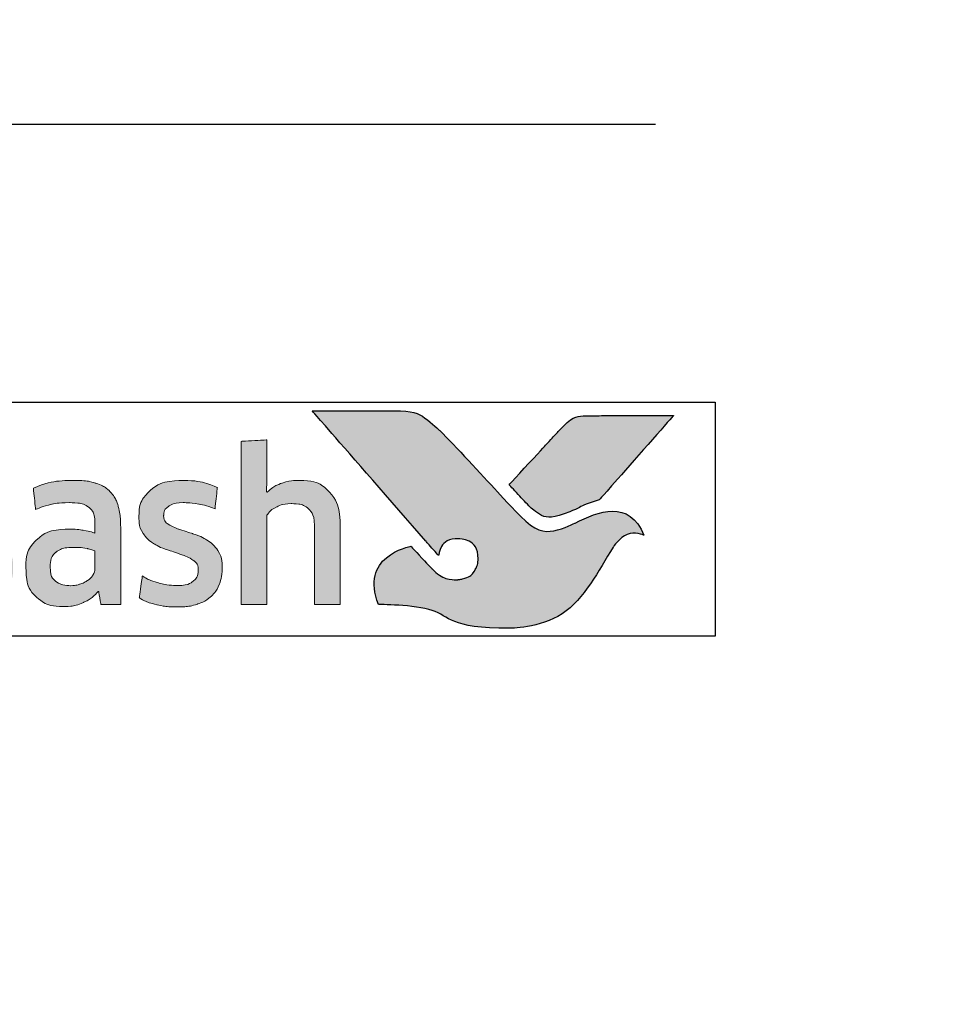
# Model space of a CAD drawing. Extents: x 2170 to 3772, y -4884 to 1420.
# Drawn here: x 2897 to 2912, y 1212 to 1228 of the extents above; entities that cross this region are included whole.
import ezdxf

# ---------------------------------------------------------------- set-up
doc = ezdxf.new("R2010")
doc.units = 0
doc.layers.get('0').update_dxf_attribs({"linetype": 'CONTINUOUS'})
doc.layers.get('DEFPOINTS').update_dxf_attribs({"color": 5, "linetype": 'CONTINUOUS'})
doc.layers.add('Layer 1', color=7, linetype='CONTINUOUS')
doc.layers.add('TCL06 text', color=7, linetype='CONTINUOUS', lineweight=20)
doc.layers.add('TCL07 dim', color=7, linetype='CONTINUOUS', lineweight=20)
doc.styles.add('SIMPLEX', font='isocpeur.ttf', dxfattribs={"height": 2.5})
doc.dimstyles.new('1-001_Annotative', dxfattribs={"dimtxt": 2.5, "dimasz": 1.5, "dimexe": 1.25, "dimexo": 1.75, "dimgap": 1, "dimtad": 1, "dimdec": 0, "dimzin": 0, "dimdsep": 46, "dimtxsty": 'SIMPLEX', "dimblk": 'OBLIQUE', "dimcen": 5, "dimclrd": 256, "dimclre": 8, "dimclrt": 7, "dimadec": 1, "dimazin": 0, "dimtfac": 1, "dimtdec": 0, "dimtix": 1, "dimtofl": 0, "dimtmove": 0, "dimatfit": 3, "dimfxl": 1, "dimtolj": 1, "dimtzin": 0, "dimarcsym": 0})

# ---------------------------------------------------------------- blocks, each defined once
blk = doc.blocks.new('_Oblique')
at = {"color": 0, "linetype": 'ByBlock', "lineweight": -2}
blk.add_line((-0.5, -0.5), (0.5, 0.5), dxfattribs=at)
blk = doc.blocks.new('*D87')
at = {"color": 8, "lineweight": -2, "transparency": 16777216}
for p, q in [((2923.189, 1236.168), (2820.74, 1236.168)), ((2923.047, 475.767), (2820.74, 475.767))]:
    blk.add_line(p, q, dxfattribs=at)
at = {"lineweight": -2, "transparency": 16777216}
blk.add_line((2823.24, 1236.168), (2823.24, 475.767), dxfattribs=at)
at = {"layer": 'DEFPOINTS', "color": 0, "transparency": 16777216}
for p in [(2926.689, 1236.168), (2823.24, 475.767), (2926.547, 475.767)]:
    blk.add_point(p, dxfattribs=at)
at = {"lineweight": -2, "transparency": 16777216, "xscale": 3, "yscale": 3, "zscale": 3}
for p, rotation in [((2823.24, 1236.168), 90), ((2823.24, 475.767), 270)]:
    blk.add_blockref('_Oblique', p, dxfattribs=dict(at, rotation=rotation))
at = {"color": 7, "transparency": 16777216, "insert": (2818.738, 855.968), "char_height": 5, "attachment_point": 5, "rotation": 90, "style": 'SIMPLEX'}
blk.add_mtext('\\A1;OVERALL OPENING', dxfattribs=at)
blk = doc.blocks.new('*D95')
at = {"color": 8, "lineweight": -2, "transparency": 16777216}
for p, q in [((2907.023, 1226.168), (2836.741, 1226.168)), ((2898.273, 490.767), (2836.741, 490.767))]:
    blk.add_line(p, q, dxfattribs=at)
at = {"lineweight": -2, "transparency": 16777216}
blk.add_line((2839.241, 1226.168), (2839.241, 490.767), dxfattribs=at)
at = {"layer": 'DEFPOINTS', "color": 0, "transparency": 16777216}
for p in [(2910.523, 1226.168), (2839.241, 490.767), (2901.773, 490.767)]:
    blk.add_point(p, dxfattribs=at)
at = {"lineweight": -2, "transparency": 16777216, "xscale": 3, "yscale": 3, "zscale": 3}
for p, rotation in [((2839.241, 1226.168), 90), ((2839.241, 490.767), 270)]:
    blk.add_blockref('_Oblique', p, dxfattribs=dict(at, rotation=rotation))
at = {"color": 7, "transparency": 16777216, "insert": (2834.739, 858.468), "char_height": 5, "attachment_point": 5, "rotation": 90, "style": 'SIMPLEX'}
blk.add_mtext('\\A1;FRAME SIZE', dxfattribs=at)
blk = doc.blocks.new('*D127')
at = {"color": 8, "lineweight": -2, "transparency": 16777216}
for p, q in [((2907.023, 1226.168), (2858.574, 1226.168)), ((2907.223, 1161.173), (2858.574, 1161.173))]:
    blk.add_line(p, q, dxfattribs=at)
at = {"lineweight": -2, "transparency": 16777216}
blk.add_line((2861.074, 1161.173), (2861.074, 1226.168), dxfattribs=at)
at = {"layer": 'DEFPOINTS', "color": 0, "transparency": 16777216}
for p in [(2861.074, 1226.168), (2910.523, 1226.168), (2910.723, 1161.173)]:
    blk.add_point(p, dxfattribs=at)
at = {"lineweight": -2, "transparency": 16777216, "xscale": 3, "yscale": 3, "zscale": 3}
for p, rotation in [((2861.074, 1226.168), 90), ((2861.074, 1161.173), 270)]:
    blk.add_blockref('_Oblique', p, dxfattribs=dict(at, rotation=rotation))
at = {"color": 7, "transparency": 16777216, "insert": (2856.574, 1193.671), "char_height": 5, "attachment_point": 5, "rotation": 90, "style": 'SIMPLEX'}
blk.add_mtext('\\A1;65', dxfattribs=at)
blk = doc.blocks.new('A$C4A4F600E')
h = blk.add_hatch(color=154)
h.dxf.hatch_style = 1
edge = h.paths.add_edge_path()
edge.add_spline(control_points=[(2.08, -1.214), (2.08, -1.214), (2.07, -0.802), (2.07, -0.802), (2.07, -0.802), (2.07, -0.802), (0.28, -0.802), (0.28, -0.802), (0.28, -0.802), (0.28, -0.802), (0.271, -1.214), (0.271, -1.214), (0.271, -1.214), (0.271, -1.214), (0.95, -1.214), (0.95, -1.214), (0.95, -1.214), (0.95, -1.214), (0.95, -3.216), (0.95, -3.216), (0.95, -3.216), (0.95, -3.216), (1.401, -3.216), (1.401, -3.216), (1.401, -3.216), (1.401, -3.216), (1.401, -1.214), (1.401, -1.214), (1.401, -1.214), (1.401, -1.214), (2.08, -1.214), (2.08, -1.214)], knot_values=[0, 0, 0, 0, 0.111111, 0.111111, 0.111111, 0.166667, 0.222222, 0.222222, 0.222222, 0.277778, 0.333333, 0.333333, 0.333333, 0.388889, 0.444444, 0.444444, 0.444444, 0.5, 0.555556, 0.555556, 0.555556, 0.611111, 0.666667, 0.666667, 0.666667, 0.722222, 0.777778, 0.777778, 0.777778, 0.888889, 1, 1, 1, 1], degree=3, periodic=0)
edge = h.paths.add_edge_path()
edge.add_spline(control_points=[(3.88, -3.216), (3.88, -3.216), (3.88, -1.961), (3.88, -1.961), (3.88, -1.961), (3.88, -1.731), (3.823, -1.554), (3.711, -1.43), (3.711, -1.43), (3.598, -1.305), (3.438, -1.243), (3.231, -1.243), (3.231, -1.243), (3.138, -1.243), (3.049, -1.257), (2.961, -1.286), (2.961, -1.286), (2.873, -1.315), (2.793, -1.363), (2.72, -1.431), (2.72, -1.431), (2.72, -1.431), (2.711, -1.425), (2.711, -1.425), (2.711, -1.425), (2.711, -1.425), (2.717, -1.168), (2.717, -1.168), (2.717, -1.168), (2.717, -1.168), (2.717, -0.673), (2.717, -0.673), (2.717, -0.673), (2.717, -0.673), (2.309, -0.696), (2.309, -0.696), (2.309, -0.696), (2.309, -0.696), (2.309, -3.216), (2.309, -3.216), (2.309, -3.216), (2.309, -3.216), (2.717, -3.216), (2.717, -3.216), (2.717, -3.216), (2.717, -3.216), (2.717, -1.794), (2.717, -1.794), (2.717, -1.794), (2.752, -1.742), (2.803, -1.699), (2.872, -1.665), (2.872, -1.665), (2.941, -1.63), (3.018, -1.613), (3.104, -1.613), (3.104, -1.613), (3.23, -1.613), (3.323, -1.642), (3.382, -1.7), (3.382, -1.7), (3.441, -1.758), (3.471, -1.844), (3.471, -1.958), (3.471, -1.958), (3.471, -1.958), (3.471, -3.216), (3.471, -3.216), (3.471, -3.216), (3.471, -3.216), (3.88, -3.216), (3.88, -3.216)], knot_values=[0, 0, 0, 0, 0.052632, 0.052632, 0.052632, 0.078947, 0.105263, 0.105263, 0.105263, 0.131579, 0.157895, 0.157895, 0.157895, 0.184211, 0.210526, 0.210526, 0.210526, 0.236842, 0.263158, 0.263158, 0.263158, 0.289474, 0.315789, 0.315789, 0.315789, 0.342105, 0.368421, 0.368421, 0.368421, 0.394737, 0.421053, 0.421053, 0.421053, 0.447368, 0.473684, 0.473684, 0.473684, 0.5, 0.526316, 0.526316, 0.526316, 0.552632, 0.578947, 0.578947, 0.578947, 0.605263, 0.631579, 0.631579, 0.631579, 0.657895, 0.684211, 0.684211, 0.684211, 0.710526, 0.736842, 0.736842, 0.736842, 0.763158, 0.789474, 0.789474, 0.789474, 0.815789, 0.842105, 0.842105, 0.842105, 0.868421, 0.894737, 0.894737, 0.894737, 0.947368, 1, 1, 1, 1], degree=3, periodic=0)
edge = h.paths.add_edge_path(flags=16)
edge.add_spline(control_points=[(11.864, -2.249), (11.864, -2.604), (11.582, -2.891), (11.235, -2.891), (11.235, -2.891), (10.887, -2.891), (10.605, -2.604), (10.605, -2.249), (10.605, -2.249), (10.605, -1.895), (10.887, -1.607), (11.235, -1.607), (11.235, -1.607), (11.582, -1.607), (11.864, -1.895), (11.864, -2.249)], knot_values=[0, 0, 0, 0, 0.2, 0.2, 0.2, 0.3, 0.4, 0.4, 0.4, 0.5, 0.6, 0.6, 0.6, 0.8, 1, 1, 1, 1], degree=3, periodic=0)
edge = h.paths.add_edge_path()
edge.add_spline(control_points=[(12.237, -2.249), (12.237, -1.696), (11.788, -1.247), (11.235, -1.247), (11.235, -1.247), (10.681, -1.247), (10.233, -1.696), (10.233, -2.249), (10.233, -2.249), (10.233, -2.803), (10.681, -3.251), (11.235, -3.251), (11.235, -3.251), (11.788, -3.251), (12.237, -2.803), (12.237, -2.249)], knot_values=[0, 0, 0, 0, 0.2, 0.2, 0.2, 0.3, 0.4, 0.4, 0.4, 0.5, 0.6, 0.6, 0.6, 0.8, 1, 1, 1, 1], degree=3, periodic=0)
edge = h.paths.add_edge_path()
edge.add_spline(control_points=[(18.877, -3.216), (18.877, -3.216), (18.877, -1.961), (18.877, -1.961), (18.877, -1.961), (18.877, -1.731), (18.82, -1.554), (18.708, -1.43), (18.708, -1.43), (18.596, -1.305), (18.435, -1.243), (18.228, -1.243), (18.228, -1.243), (18.136, -1.243), (18.046, -1.257), (17.958, -1.286), (17.958, -1.286), (17.87, -1.315), (17.79, -1.363), (17.717, -1.431), (17.717, -1.431), (17.717, -1.431), (17.708, -1.425), (17.708, -1.425), (17.708, -1.425), (17.708, -1.425), (17.715, -1.168), (17.715, -1.168), (17.715, -1.168), (17.715, -1.168), (17.715, -0.6), (17.715, -0.6), (17.715, -0.6), (17.715, -0.6), (17.306, -0.623), (17.306, -0.623), (17.306, -0.623), (17.306, -0.623), (17.306, -3.216), (17.306, -3.216), (17.306, -3.216), (17.306, -3.216), (17.715, -3.216), (17.715, -3.216), (17.715, -3.216), (17.715, -3.216), (17.715, -1.794), (17.715, -1.794), (17.715, -1.794), (17.749, -1.742), (17.8, -1.699), (17.869, -1.665), (17.869, -1.665), (17.938, -1.63), (18.015, -1.613), (18.101, -1.613), (18.101, -1.613), (18.227, -1.613), (18.32, -1.642), (18.379, -1.7), (18.379, -1.7), (18.438, -1.758), (18.468, -1.844), (18.468, -1.958), (18.468, -1.958), (18.468, -1.958), (18.468, -3.216), (18.468, -3.216), (18.468, -3.216), (18.468, -3.216), (18.877, -3.216), (18.877, -3.216)], knot_values=[0, 0, 0, 0, 0.052632, 0.052632, 0.052632, 0.078947, 0.105263, 0.105263, 0.105263, 0.131579, 0.157895, 0.157895, 0.157895, 0.184211, 0.210526, 0.210526, 0.210526, 0.236842, 0.263158, 0.263158, 0.263158, 0.289474, 0.315789, 0.315789, 0.315789, 0.342105, 0.368421, 0.368421, 0.368421, 0.394737, 0.421053, 0.421053, 0.421053, 0.447368, 0.473684, 0.473684, 0.473684, 0.5, 0.526316, 0.526316, 0.526316, 0.552632, 0.578947, 0.578947, 0.578947, 0.605263, 0.631579, 0.631579, 0.631579, 0.657895, 0.684211, 0.684211, 0.684211, 0.710526, 0.736842, 0.736842, 0.736842, 0.763158, 0.789474, 0.789474, 0.789474, 0.815789, 0.842105, 0.842105, 0.842105, 0.868421, 0.894737, 0.894737, 0.894737, 0.947368, 1, 1, 1, 1], degree=3, periodic=0)
edge = h.paths.add_edge_path()
edge.add_spline(control_points=[(16.934, -2.357), (16.888, -2.288), (16.83, -2.233), (16.762, -2.191), (16.762, -2.191), (16.693, -2.149), (16.618, -2.116), (16.538, -2.091), (16.538, -2.091), (16.457, -2.066), (16.383, -2.042), (16.314, -2.019), (16.314, -2.019), (16.245, -1.995), (16.188, -1.968), (16.142, -1.937), (16.142, -1.937), (16.096, -1.905), (16.073, -1.861), (16.073, -1.803), (16.073, -1.803), (16.073, -1.739), (16.1, -1.688), (16.155, -1.652), (16.155, -1.652), (16.21, -1.615), (16.285, -1.597), (16.382, -1.597), (16.382, -1.597), (16.457, -1.597), (16.54, -1.605), (16.631, -1.621), (16.631, -1.621), (16.722, -1.637), (16.809, -1.662), (16.89, -1.697), (16.89, -1.697), (16.89, -1.697), (16.926, -1.355), (16.926, -1.355), (16.926, -1.355), (16.761, -1.283), (16.581, -1.246), (16.388, -1.246), (16.388, -1.246), (16.152, -1.246), (15.975, -1.299), (15.857, -1.405), (15.857, -1.405), (15.739, -1.512), (15.68, -1.65), (15.68, -1.819), (15.68, -1.819), (15.68, -1.931), (15.703, -2.021), (15.749, -2.089), (15.749, -2.089), (15.795, -2.158), (15.854, -2.213), (15.925, -2.255), (15.925, -2.255), (15.995, -2.297), (16.071, -2.33), (16.152, -2.355), (16.152, -2.355), (16.232, -2.38), (16.308, -2.405), (16.379, -2.431), (16.379, -2.431), (16.449, -2.456), (16.508, -2.487), (16.554, -2.521), (16.554, -2.521), (16.6, -2.555), (16.623, -2.603), (16.623, -2.666), (16.623, -2.666), (16.623, -2.737), (16.597, -2.796), (16.544, -2.843), (16.544, -2.843), (16.492, -2.89), (16.406, -2.914), (16.288, -2.914), (16.288, -2.914), (16.2, -2.914), (16.105, -2.901), (16.002, -2.875), (16.002, -2.875), (15.899, -2.849), (15.81, -2.812), (15.735, -2.762), (15.735, -2.762), (15.735, -2.762), (15.686, -3.11), (15.686, -3.11), (15.686, -3.11), (15.768, -3.159), (15.86, -3.196), (15.962, -3.219), (15.962, -3.219), (16.064, -3.243), (16.173, -3.255), (16.288, -3.255), (16.288, -3.255), (16.413, -3.255), (16.52, -3.24), (16.61, -3.21), (16.61, -3.21), (16.7, -3.18), (16.775, -3.137), (16.832, -3.083), (16.832, -3.083), (16.89, -3.028), (16.933, -2.962), (16.961, -2.885), (16.961, -2.885), (16.989, -2.807), (17.003, -2.722), (17.003, -2.627), (17.003, -2.627), (17.003, -2.515), (16.98, -2.425), (16.934, -2.357)], knot_values=[0, 0, 0, 0, 0.03125, 0.03125, 0.03125, 0.046875, 0.0625, 0.0625, 0.0625, 0.078125, 0.09375, 0.09375, 0.09375, 0.109375, 0.125, 0.125, 0.125, 0.140625, 0.15625, 0.15625, 0.15625, 0.171875, 0.1875, 0.1875, 0.1875, 0.203125, 0.21875, 0.21875, 0.21875, 0.234375, 0.25, 0.25, 0.25, 0.265625, 0.28125, 0.28125, 0.28125, 0.296875, 0.3125, 0.3125, 0.3125, 0.328125, 0.34375, 0.34375, 0.34375, 0.359375, 0.375, 0.375, 0.375, 0.390625, 0.40625, 0.40625, 0.40625, 0.421875, 0.4375, 0.4375, 0.4375, 0.453125, 0.46875, 0.46875, 0.46875, 0.484375, 0.5, 0.5, 0.5, 0.515625, 0.53125, 0.53125, 0.53125, 0.546875, 0.5625, 0.5625, 0.5625, 0.578125, 0.59375, 0.59375, 0.59375, 0.609375, 0.625, 0.625, 0.625, 0.640625, 0.65625, 0.65625, 0.65625, 0.671875, 0.6875, 0.6875, 0.6875, 0.703125, 0.71875, 0.71875, 0.71875, 0.734375, 0.75, 0.75, 0.75, 0.765625, 0.78125, 0.78125, 0.78125, 0.796875, 0.8125, 0.8125, 0.8125, 0.828125, 0.84375, 0.84375, 0.84375, 0.859375, 0.875, 0.875, 0.875, 0.890625, 0.90625, 0.90625, 0.90625, 0.921875, 0.9375, 0.9375, 0.9375, 0.96875, 1, 1, 1, 1], degree=3, periodic=0)
edge = h.paths.add_edge_path(flags=16)
edge.add_spline(control_points=[(14.981, -2.646), (14.981, -2.683), (14.971, -2.717), (14.949, -2.749), (14.949, -2.749), (14.928, -2.782), (14.899, -2.81), (14.864, -2.835), (14.864, -2.835), (14.828, -2.859), (14.788, -2.879), (14.742, -2.894), (14.742, -2.894), (14.695, -2.909), (14.647, -2.917), (14.595, -2.917), (14.595, -2.917), (14.499, -2.917), (14.42, -2.894), (14.36, -2.849), (14.36, -2.849), (14.3, -2.804), (14.27, -2.725), (14.27, -2.611), (14.27, -2.611), (14.27, -2.512), (14.301, -2.437), (14.362, -2.386), (14.362, -2.386), (14.423, -2.334), (14.52, -2.308), (14.653, -2.308), (14.653, -2.308), (14.735, -2.308), (14.804, -2.315), (14.861, -2.328), (14.861, -2.328), (14.918, -2.341), (14.958, -2.352), (14.981, -2.363), (14.981, -2.363), (14.981, -2.363), (14.981, -2.646), (14.981, -2.646)], knot_values=[0, 0, 0, 0, 0.083333, 0.083333, 0.083333, 0.125, 0.166667, 0.166667, 0.166667, 0.208333, 0.25, 0.25, 0.25, 0.291667, 0.333333, 0.333333, 0.333333, 0.375, 0.416667, 0.416667, 0.416667, 0.458333, 0.5, 0.5, 0.5, 0.541667, 0.583333, 0.583333, 0.583333, 0.625, 0.666667, 0.666667, 0.666667, 0.708333, 0.75, 0.75, 0.75, 0.791667, 0.833333, 0.833333, 0.833333, 0.916667, 1, 1, 1, 1], degree=3, periodic=0)
edge = h.paths.add_edge_path()
edge.add_spline(control_points=[(15.076, -3.216), (15.076, -3.216), (15.39, -3.216), (15.39, -3.216), (15.39, -3.216), (15.39, -3.216), (15.39, -1.996), (15.39, -1.996), (15.39, -1.996), (15.39, -1.865), (15.377, -1.753), (15.352, -1.658), (15.352, -1.658), (15.326, -1.564), (15.283, -1.486), (15.224, -1.425), (15.224, -1.425), (15.165, -1.363), (15.088, -1.318), (14.995, -1.288), (14.995, -1.288), (14.901, -1.258), (14.787, -1.243), (14.651, -1.243), (14.651, -1.243), (14.408, -1.243), (14.192, -1.285), (14.003, -1.368), (14.003, -1.368), (14.003, -1.368), (14.038, -1.706), (14.038, -1.706), (14.038, -1.706), (14.128, -1.668), (14.214, -1.64), (14.296, -1.623), (14.296, -1.623), (14.377, -1.606), (14.471, -1.597), (14.576, -1.597), (14.576, -1.597), (14.722, -1.597), (14.826, -1.623), (14.888, -1.674), (14.888, -1.674), (14.95, -1.726), (14.981, -1.813), (14.981, -1.935), (14.981, -1.935), (14.981, -1.935), (14.981, -2.08), (14.981, -2.08), (14.981, -2.08), (14.926, -2.063), (14.863, -2.048), (14.795, -2.036), (14.795, -2.036), (14.726, -2.025), (14.654, -2.019), (14.579, -2.019), (14.579, -2.019), (14.352, -2.019), (14.179, -2.073), (14.061, -2.181), (14.061, -2.181), (13.943, -2.29), (13.884, -2.435), (13.884, -2.617), (13.884, -2.617), (13.884, -2.834), (13.938, -2.994), (14.048, -3.095), (14.048, -3.095), (14.157, -3.197), (14.302, -3.248), (14.483, -3.248), (14.483, -3.248), (14.599, -3.248), (14.704, -3.227), (14.798, -3.184), (14.798, -3.184), (14.893, -3.141), (14.97, -3.082), (15.03, -3.007), (15.03, -3.007), (15.03, -3.007), (15.04, -3.01), (15.04, -3.01), (15.04, -3.01), (15.04, -3.01), (15.076, -3.216), (15.076, -3.216)], knot_values=[0, 0, 0, 0, 0.041667, 0.041667, 0.041667, 0.0625, 0.083333, 0.083333, 0.083333, 0.104167, 0.125, 0.125, 0.125, 0.145833, 0.166667, 0.166667, 0.166667, 0.1875, 0.208333, 0.208333, 0.208333, 0.229167, 0.25, 0.25, 0.25, 0.270833, 0.291667, 0.291667, 0.291667, 0.3125, 0.333333, 0.333333, 0.333333, 0.354167, 0.375, 0.375, 0.375, 0.395833, 0.416667, 0.416667, 0.416667, 0.4375, 0.458333, 0.458333, 0.458333, 0.479167, 0.5, 0.5, 0.5, 0.520833, 0.541667, 0.541667, 0.541667, 0.5625, 0.583333, 0.583333, 0.583333, 0.604167, 0.625, 0.625, 0.625, 0.645833, 0.666667, 0.666667, 0.666667, 0.6875, 0.708333, 0.708333, 0.708333, 0.729167, 0.75, 0.75, 0.75, 0.770833, 0.791667, 0.791667, 0.791667, 0.8125, 0.833333, 0.833333, 0.833333, 0.854167, 0.875, 0.875, 0.875, 0.895833, 0.916667, 0.916667, 0.916667, 0.958333, 1, 1, 1, 1], degree=3, periodic=0)
edge = h.paths.add_edge_path()
edge.add_spline(control_points=[(13.612, -2.357), (13.565, -2.288), (13.508, -2.233), (13.439, -2.191), (13.439, -2.191), (13.371, -2.149), (13.296, -2.116), (13.216, -2.091), (13.216, -2.091), (13.135, -2.066), (13.061, -2.042), (12.992, -2.019), (12.992, -2.019), (12.923, -1.995), (12.866, -1.968), (12.82, -1.937), (12.82, -1.937), (12.774, -1.905), (12.75, -1.861), (12.75, -1.803), (12.75, -1.803), (12.75, -1.739), (12.778, -1.688), (12.833, -1.652), (12.833, -1.652), (12.887, -1.615), (12.963, -1.597), (13.06, -1.597), (13.06, -1.597), (13.135, -1.597), (13.218, -1.605), (13.309, -1.621), (13.309, -1.621), (13.4, -1.637), (13.487, -1.662), (13.568, -1.697), (13.568, -1.697), (13.568, -1.697), (13.604, -1.355), (13.604, -1.355), (13.604, -1.355), (13.438, -1.283), (13.259, -1.246), (13.066, -1.246), (13.066, -1.246), (12.83, -1.246), (12.653, -1.299), (12.535, -1.405), (12.535, -1.405), (12.417, -1.512), (12.358, -1.65), (12.358, -1.819), (12.358, -1.819), (12.358, -1.931), (12.381, -2.021), (12.427, -2.089), (12.427, -2.089), (12.473, -2.158), (12.532, -2.213), (12.602, -2.255), (12.602, -2.255), (12.673, -2.297), (12.749, -2.33), (12.829, -2.355), (12.829, -2.355), (12.91, -2.38), (12.985, -2.405), (13.056, -2.431), (13.056, -2.431), (13.127, -2.456), (13.186, -2.487), (13.232, -2.521), (13.232, -2.521), (13.278, -2.555), (13.301, -2.603), (13.301, -2.666), (13.301, -2.666), (13.301, -2.737), (13.275, -2.796), (13.222, -2.843), (13.222, -2.843), (13.169, -2.89), (13.084, -2.914), (12.966, -2.914), (12.966, -2.914), (12.878, -2.914), (12.783, -2.901), (12.68, -2.875), (12.68, -2.875), (12.577, -2.849), (12.488, -2.812), (12.412, -2.762), (12.412, -2.762), (12.412, -2.762), (12.364, -3.11), (12.364, -3.11), (12.364, -3.11), (12.446, -3.159), (12.537, -3.196), (12.639, -3.219), (12.639, -3.219), (12.741, -3.243), (12.85, -3.255), (12.966, -3.255), (12.966, -3.255), (13.091, -3.255), (13.198, -3.24), (13.288, -3.21), (13.288, -3.21), (13.378, -3.18), (13.452, -3.137), (13.51, -3.083), (13.51, -3.083), (13.568, -3.028), (13.611, -2.962), (13.639, -2.885), (13.639, -2.885), (13.667, -2.807), (13.681, -2.722), (13.681, -2.627), (13.681, -2.627), (13.681, -2.515), (13.658, -2.425), (13.612, -2.357)], knot_values=[0, 0, 0, 0, 0.03125, 0.03125, 0.03125, 0.046875, 0.0625, 0.0625, 0.0625, 0.078125, 0.09375, 0.09375, 0.09375, 0.109375, 0.125, 0.125, 0.125, 0.140625, 0.15625, 0.15625, 0.15625, 0.171875, 0.1875, 0.1875, 0.1875, 0.203125, 0.21875, 0.21875, 0.21875, 0.234375, 0.25, 0.25, 0.25, 0.265625, 0.28125, 0.28125, 0.28125, 0.296875, 0.3125, 0.3125, 0.3125, 0.328125, 0.34375, 0.34375, 0.34375, 0.359375, 0.375, 0.375, 0.375, 0.390625, 0.40625, 0.40625, 0.40625, 0.421875, 0.4375, 0.4375, 0.4375, 0.453125, 0.46875, 0.46875, 0.46875, 0.484375, 0.5, 0.5, 0.5, 0.515625, 0.53125, 0.53125, 0.53125, 0.546875, 0.5625, 0.5625, 0.5625, 0.578125, 0.59375, 0.59375, 0.59375, 0.609375, 0.625, 0.625, 0.625, 0.640625, 0.65625, 0.65625, 0.65625, 0.671875, 0.6875, 0.6875, 0.6875, 0.703125, 0.71875, 0.71875, 0.71875, 0.734375, 0.75, 0.75, 0.75, 0.765625, 0.78125, 0.78125, 0.78125, 0.796875, 0.8125, 0.8125, 0.8125, 0.828125, 0.84375, 0.84375, 0.84375, 0.859375, 0.875, 0.875, 0.875, 0.890625, 0.90625, 0.90625, 0.90625, 0.921875, 0.9375, 0.9375, 0.9375, 0.96875, 1, 1, 1, 1], degree=3, periodic=0)
edge = h.paths.add_edge_path()
edge.add_spline(control_points=[(10.025, -3.216), (10.025, -3.216), (10.025, -1.951), (10.025, -1.951), (10.025, -1.951), (10.025, -1.833), (10.009, -1.73), (9.978, -1.642), (9.978, -1.642), (9.947, -1.554), (9.903, -1.48), (9.846, -1.421), (9.846, -1.421), (9.789, -1.362), (9.722, -1.318), (9.644, -1.289), (9.644, -1.289), (9.565, -1.261), (9.479, -1.246), (9.384, -1.246), (9.384, -1.246), (9.268, -1.246), (9.164, -1.268), (9.07, -1.311), (9.07, -1.311), (8.977, -1.355), (8.899, -1.425), (8.837, -1.52), (8.837, -1.52), (8.738, -1.338), (8.566, -1.246), (8.319, -1.246), (8.319, -1.246), (8.224, -1.246), (8.134, -1.265), (8.048, -1.302), (8.048, -1.302), (7.963, -1.339), (7.886, -1.392), (7.82, -1.46), (7.82, -1.46), (7.82, -1.46), (7.749, -1.269), (7.749, -1.269), (7.749, -1.269), (7.749, -1.269), (7.456, -1.288), (7.456, -1.288), (7.456, -1.288), (7.456, -1.288), (7.456, -3.216), (7.456, -3.216), (7.456, -3.216), (7.456, -3.216), (7.865, -3.216), (7.865, -3.216), (7.865, -3.216), (7.865, -3.216), (7.865, -1.79), (7.865, -1.79), (7.865, -1.79), (7.899, -1.737), (7.948, -1.694), (8.011, -1.661), (8.011, -1.661), (8.075, -1.629), (8.141, -1.613), (8.209, -1.613), (8.209, -1.613), (8.306, -1.613), (8.385, -1.637), (8.446, -1.686), (8.446, -1.686), (8.507, -1.734), (8.538, -1.816), (8.538, -1.932), (8.538, -1.932), (8.538, -1.932), (8.538, -3.216), (8.538, -3.216), (8.538, -3.216), (8.538, -3.216), (8.947, -3.216), (8.947, -3.216), (8.947, -3.216), (8.947, -3.216), (8.947, -1.932), (8.947, -1.932), (8.947, -1.932), (8.947, -1.825), (8.978, -1.745), (9.04, -1.694), (9.04, -1.694), (9.102, -1.642), (9.18, -1.616), (9.275, -1.616), (9.275, -1.616), (9.382, -1.616), (9.466, -1.644), (9.526, -1.698), (9.526, -1.698), (9.586, -1.753), (9.616, -1.839), (9.616, -1.955), (9.616, -1.955), (9.616, -1.955), (9.616, -3.216), (9.616, -3.216), (9.616, -3.216), (9.616, -3.216), (10.025, -3.216), (10.025, -3.216)], knot_values=[0, 0, 0, 0, 0.034483, 0.034483, 0.034483, 0.051724, 0.068966, 0.068966, 0.068966, 0.086207, 0.103448, 0.103448, 0.103448, 0.12069, 0.137931, 0.137931, 0.137931, 0.155172, 0.172414, 0.172414, 0.172414, 0.189655, 0.206897, 0.206897, 0.206897, 0.224138, 0.241379, 0.241379, 0.241379, 0.258621, 0.275862, 0.275862, 0.275862, 0.293103, 0.310345, 0.310345, 0.310345, 0.327586, 0.344828, 0.344828, 0.344828, 0.362069, 0.37931, 0.37931, 0.37931, 0.396552, 0.413793, 0.413793, 0.413793, 0.431034, 0.448276, 0.448276, 0.448276, 0.465517, 0.482759, 0.482759, 0.482759, 0.5, 0.517241, 0.517241, 0.517241, 0.534483, 0.551724, 0.551724, 0.551724, 0.568966, 0.586207, 0.586207, 0.586207, 0.603448, 0.62069, 0.62069, 0.62069, 0.637931, 0.655172, 0.655172, 0.655172, 0.672414, 0.689655, 0.689655, 0.689655, 0.706897, 0.724138, 0.724138, 0.724138, 0.741379, 0.758621, 0.758621, 0.758621, 0.775862, 0.793103, 0.793103, 0.793103, 0.810345, 0.827586, 0.827586, 0.827586, 0.844828, 0.862069, 0.862069, 0.862069, 0.87931, 0.896552, 0.896552, 0.896552, 0.913793, 0.931034, 0.931034, 0.931034, 0.965517, 1, 1, 1, 1], degree=3, periodic=0)
edge = h.paths.add_edge_path()
edge.add_spline(control_points=[(6.474, -3.216), (6.474, -3.216), (6.474, -2.241), (6.474, -2.241), (6.474, -2.241), (6.474, -2.151), (6.487, -2.069), (6.513, -1.996), (6.513, -1.996), (6.539, -1.923), (6.573, -1.862), (6.617, -1.813), (6.617, -1.813), (6.661, -1.763), (6.713, -1.725), (6.774, -1.698), (6.774, -1.698), (6.834, -1.671), (6.899, -1.658), (6.97, -1.658), (6.97, -1.658), (7.006, -1.658), (7.042, -1.661), (7.076, -1.666), (7.076, -1.666), (7.11, -1.671), (7.143, -1.68), (7.173, -1.69), (7.173, -1.69), (7.173, -1.69), (7.199, -1.275), (7.199, -1.275), (7.199, -1.275), (7.143, -1.258), (7.075, -1.249), (6.996, -1.249), (6.996, -1.249), (6.875, -1.249), (6.768, -1.282), (6.672, -1.347), (6.672, -1.347), (6.577, -1.413), (6.499, -1.509), (6.439, -1.636), (6.439, -1.636), (6.439, -1.636), (6.429, -1.636), (6.429, -1.636), (6.429, -1.636), (6.429, -1.636), (6.394, -1.272), (6.394, -1.272), (6.394, -1.272), (6.394, -1.272), (6.065, -1.291), (6.065, -1.291), (6.065, -1.291), (6.065, -1.291), (6.065, -3.216), (6.065, -3.216), (6.065, -3.216), (6.065, -3.216), (6.474, -3.216), (6.474, -3.216)], knot_values=[0, 0, 0, 0, 0.058824, 0.058824, 0.058824, 0.088235, 0.117647, 0.117647, 0.117647, 0.147059, 0.176471, 0.176471, 0.176471, 0.205882, 0.235294, 0.235294, 0.235294, 0.264706, 0.294118, 0.294118, 0.294118, 0.323529, 0.352941, 0.352941, 0.352941, 0.382353, 0.411765, 0.411765, 0.411765, 0.441176, 0.470588, 0.470588, 0.470588, 0.5, 0.529412, 0.529412, 0.529412, 0.558824, 0.588235, 0.588235, 0.588235, 0.617647, 0.647059, 0.647059, 0.647059, 0.676471, 0.705882, 0.705882, 0.705882, 0.735294, 0.764706, 0.764706, 0.764706, 0.794118, 0.823529, 0.823529, 0.823529, 0.852941, 0.882353, 0.882353, 0.882353, 0.941176, 1, 1, 1, 1], degree=3, periodic=0)
edge = h.paths.add_edge_path()
edge.add_spline(control_points=[(5.433, -3.216), (5.537, -3.193), (5.63, -3.16), (5.711, -3.12), (5.711, -3.12), (5.711, -3.12), (5.663, -2.782), (5.663, -2.782), (5.663, -2.782), (5.581, -2.818), (5.498, -2.845), (5.414, -2.862), (5.414, -2.862), (5.329, -2.879), (5.238, -2.888), (5.141, -2.888), (5.141, -2.888), (5.049, -2.888), (4.969, -2.878), (4.9, -2.859), (4.9, -2.859), (4.831, -2.84), (4.774, -2.808), (4.729, -2.765), (4.729, -2.765), (4.684, -2.723), (4.649, -2.666), (4.625, -2.596), (4.625, -2.596), (4.6, -2.527), (4.586, -2.441), (4.581, -2.341), (4.581, -2.341), (4.581, -2.341), (5.76, -2.341), (5.76, -2.341), (5.76, -2.341), (5.764, -2.311), (5.767, -2.278), (5.768, -2.242), (5.768, -2.242), (5.769, -2.207), (5.769, -2.174), (5.769, -2.144), (5.769, -2.144), (5.769, -1.99), (5.751, -1.856), (5.714, -1.743), (5.714, -1.743), (5.678, -1.631), (5.625, -1.537), (5.557, -1.463), (5.557, -1.463), (5.488, -1.389), (5.405, -1.335), (5.309, -1.299), (5.309, -1.299), (5.212, -1.264), (5.105, -1.246), (4.987, -1.246), (4.987, -1.246), (4.706, -1.246), (4.497, -1.33), (4.361, -1.497), (4.361, -1.497), (4.224, -1.665), (4.156, -1.903), (4.156, -2.212), (4.156, -2.212), (4.156, -2.559), (4.231, -2.82), (4.38, -2.992), (4.38, -2.992), (4.529, -3.165), (4.767, -3.252), (5.093, -3.252), (5.093, -3.252), (5.216, -3.252), (5.329, -3.24), (5.433, -3.216)], knot_values=[0, 0, 0, 0, 0.047619, 0.047619, 0.047619, 0.071429, 0.095238, 0.095238, 0.095238, 0.119048, 0.142857, 0.142857, 0.142857, 0.166667, 0.190476, 0.190476, 0.190476, 0.214286, 0.238095, 0.238095, 0.238095, 0.261905, 0.285714, 0.285714, 0.285714, 0.309524, 0.333333, 0.333333, 0.333333, 0.357143, 0.380952, 0.380952, 0.380952, 0.404762, 0.428571, 0.428571, 0.428571, 0.452381, 0.47619, 0.47619, 0.47619, 0.5, 0.52381, 0.52381, 0.52381, 0.547619, 0.571429, 0.571429, 0.571429, 0.595238, 0.619048, 0.619048, 0.619048, 0.642857, 0.666667, 0.666667, 0.666667, 0.690476, 0.714286, 0.714286, 0.714286, 0.738095, 0.761905, 0.761905, 0.761905, 0.785714, 0.809524, 0.809524, 0.809524, 0.833333, 0.857143, 0.857143, 0.857143, 0.880952, 0.904762, 0.904762, 0.904762, 0.952381, 1, 1, 1, 1], degree=3, periodic=0)
edge = h.paths.add_edge_path(flags=16)
edge.add_spline(control_points=[(4.572, -2.064), (4.582, -1.898), (4.619, -1.779), (4.683, -1.705), (4.683, -1.705), (4.746, -1.631), (4.849, -1.594), (4.99, -1.594), (4.99, -1.594), (5.112, -1.594), (5.209, -1.629), (5.28, -1.7), (5.28, -1.7), (5.351, -1.771), (5.388, -1.892), (5.393, -2.064), (5.393, -2.064), (5.393, -2.064), (4.572, -2.064), (4.572, -2.064)], knot_values=[0, 0, 0, 0, 0.166667, 0.166667, 0.166667, 0.25, 0.333333, 0.333333, 0.333333, 0.416667, 0.5, 0.5, 0.5, 0.583333, 0.666667, 0.666667, 0.666667, 0.833333, 1, 1, 1, 1], degree=3, periodic=0)
at = {"color": 154}
for points, knots in [([(18.877, -3.216), (18.877, -3.216), (18.877, -1.961), (18.877, -1.961), (18.877, -1.961), (18.877, -1.731), (18.82, -1.554), (18.708, -1.43), (18.708, -1.43), (18.596, -1.305), (18.435, -1.243), (18.228, -1.243), (18.228, -1.243), (18.136, -1.243), (18.046, -1.257), (17.958, -1.286), (17.958, -1.286), (17.87, -1.315), (17.79, -1.363), (17.717, -1.431), (17.717, -1.431), (17.717, -1.431), (17.708, -1.425), (17.708, -1.425), (17.708, -1.425), (17.708, -1.425), (17.715, -1.168), (17.715, -1.168), (17.715, -1.168), (17.715, -1.168), (17.715, -0.6), (17.715, -0.6), (17.715, -0.6), (17.715, -0.6), (17.306, -0.623), (17.306, -0.623), (17.306, -0.623), (17.306, -0.623), (17.306, -3.216), (17.306, -3.216), (17.306, -3.216), (17.306, -3.216), (17.715, -3.216), (17.715, -3.216), (17.715, -3.216), (17.715, -3.216), (17.715, -1.794), (17.715, -1.794), (17.715, -1.794), (17.749, -1.742), (17.8, -1.699), (17.869, -1.665), (17.869, -1.665), (17.938, -1.63), (18.015, -1.613), (18.101, -1.613), (18.101, -1.613), (18.227, -1.613), (18.32, -1.642), (18.379, -1.7), (18.379, -1.7), (18.438, -1.758), (18.468, -1.844), (18.468, -1.958), (18.468, -1.958), (18.468, -1.958), (18.468, -3.216), (18.468, -3.216), (18.468, -3.216), (18.468, -3.216), (18.877, -3.216), (18.877, -3.216)], [0, 0, 0, 0, 0.052632, 0.052632, 0.052632, 0.078947, 0.105263, 0.105263, 0.105263, 0.131579, 0.157895, 0.157895, 0.157895, 0.184211, 0.210526, 0.210526, 0.210526, 0.236842, 0.263158, 0.263158, 0.263158, 0.289474, 0.315789, 0.315789, 0.315789, 0.342105, 0.368421, 0.368421, 0.368421, 0.394737, 0.421053, 0.421053, 0.421053, 0.447368, 0.473684, 0.473684, 0.473684, 0.5, 0.526316, 0.526316, 0.526316, 0.552632, 0.578947, 0.578947, 0.578947, 0.605263, 0.631579, 0.631579, 0.631579, 0.657895, 0.684211, 0.684211, 0.684211, 0.710526, 0.736842, 0.736842, 0.736842, 0.763158, 0.789474, 0.789474, 0.789474, 0.815789, 0.842105, 0.842105, 0.842105, 0.868421, 0.894737, 0.894737, 0.894737, 0.947368, 1, 1, 1, 1]), ([(15.076, -3.216), (15.076, -3.216), (15.39, -3.216), (15.39, -3.216), (15.39, -3.216), (15.39, -3.216), (15.39, -1.996), (15.39, -1.996), (15.39, -1.996), (15.39, -1.865), (15.377, -1.753), (15.352, -1.658), (15.352, -1.658), (15.326, -1.564), (15.283, -1.486), (15.224, -1.425), (15.224, -1.425), (15.165, -1.363), (15.088, -1.318), (14.995, -1.288), (14.995, -1.288), (14.901, -1.258), (14.787, -1.243), (14.651, -1.243), (14.651, -1.243), (14.408, -1.243), (14.192, -1.285), (14.003, -1.368), (14.003, -1.368), (14.003, -1.368), (14.038, -1.706), (14.038, -1.706), (14.038, -1.706), (14.128, -1.668), (14.214, -1.64), (14.296, -1.623), (14.296, -1.623), (14.377, -1.606), (14.471, -1.597), (14.576, -1.597), (14.576, -1.597), (14.722, -1.597), (14.826, -1.623), (14.888, -1.674), (14.888, -1.674), (14.95, -1.726), (14.981, -1.813), (14.981, -1.935), (14.981, -1.935), (14.981, -1.935), (14.981, -2.08), (14.981, -2.08), (14.981, -2.08), (14.926, -2.063), (14.863, -2.048), (14.795, -2.036), (14.795, -2.036), (14.726, -2.025), (14.654, -2.019), (14.579, -2.019), (14.579, -2.019), (14.352, -2.019), (14.179, -2.073), (14.061, -2.181), (14.061, -2.181), (13.943, -2.29), (13.884, -2.435), (13.884, -2.617), (13.884, -2.617), (13.884, -2.834), (13.938, -2.994), (14.048, -3.095), (14.048, -3.095), (14.157, -3.197), (14.302, -3.248), (14.483, -3.248), (14.483, -3.248), (14.599, -3.248), (14.704, -3.227), (14.798, -3.184), (14.798, -3.184), (14.893, -3.141), (14.97, -3.082), (15.03, -3.007), (15.03, -3.007), (15.03, -3.007), (15.04, -3.01), (15.04, -3.01), (15.04, -3.01), (15.04, -3.01), (15.076, -3.216), (15.076, -3.216)], [0, 0, 0, 0, 0.041667, 0.041667, 0.041667, 0.0625, 0.083333, 0.083333, 0.083333, 0.104167, 0.125, 0.125, 0.125, 0.145833, 0.166667, 0.166667, 0.166667, 0.1875, 0.208333, 0.208333, 0.208333, 0.229167, 0.25, 0.25, 0.25, 0.270833, 0.291667, 0.291667, 0.291667, 0.3125, 0.333333, 0.333333, 0.333333, 0.354167, 0.375, 0.375, 0.375, 0.395833, 0.416667, 0.416667, 0.416667, 0.4375, 0.458333, 0.458333, 0.458333, 0.479167, 0.5, 0.5, 0.5, 0.520833, 0.541667, 0.541667, 0.541667, 0.5625, 0.583333, 0.583333, 0.583333, 0.604167, 0.625, 0.625, 0.625, 0.645833, 0.666667, 0.666667, 0.666667, 0.6875, 0.708333, 0.708333, 0.708333, 0.729167, 0.75, 0.75, 0.75, 0.770833, 0.791667, 0.791667, 0.791667, 0.8125, 0.833333, 0.833333, 0.833333, 0.854167, 0.875, 0.875, 0.875, 0.895833, 0.916667, 0.916667, 0.916667, 0.958333, 1, 1, 1, 1]), ([(16.934, -2.357), (16.888, -2.288), (16.83, -2.233), (16.762, -2.191), (16.762, -2.191), (16.693, -2.149), (16.618, -2.116), (16.538, -2.091), (16.538, -2.091), (16.457, -2.066), (16.383, -2.042), (16.314, -2.019), (16.314, -2.019), (16.245, -1.995), (16.188, -1.968), (16.142, -1.937), (16.142, -1.937), (16.096, -1.905), (16.073, -1.861), (16.073, -1.803), (16.073, -1.803), (16.073, -1.739), (16.1, -1.688), (16.155, -1.652), (16.155, -1.652), (16.21, -1.615), (16.285, -1.597), (16.382, -1.597), (16.382, -1.597), (16.457, -1.597), (16.54, -1.605), (16.631, -1.621), (16.631, -1.621), (16.722, -1.637), (16.809, -1.662), (16.89, -1.697), (16.89, -1.697), (16.89, -1.697), (16.926, -1.355), (16.926, -1.355), (16.926, -1.355), (16.761, -1.283), (16.581, -1.246), (16.388, -1.246), (16.388, -1.246), (16.152, -1.246), (15.975, -1.299), (15.857, -1.405), (15.857, -1.405), (15.739, -1.512), (15.68, -1.65), (15.68, -1.819), (15.68, -1.819), (15.68, -1.931), (15.703, -2.021), (15.749, -2.089), (15.749, -2.089), (15.795, -2.158), (15.854, -2.213), (15.925, -2.255), (15.925, -2.255), (15.995, -2.297), (16.071, -2.33), (16.152, -2.355), (16.152, -2.355), (16.232, -2.38), (16.308, -2.405), (16.379, -2.431), (16.379, -2.431), (16.449, -2.456), (16.508, -2.487), (16.554, -2.521), (16.554, -2.521), (16.6, -2.555), (16.623, -2.603), (16.623, -2.666), (16.623, -2.666), (16.623, -2.737), (16.597, -2.796), (16.544, -2.843), (16.544, -2.843), (16.492, -2.89), (16.406, -2.914), (16.288, -2.914), (16.288, -2.914), (16.2, -2.914), (16.105, -2.901), (16.002, -2.875), (16.002, -2.875), (15.899, -2.849), (15.81, -2.812), (15.735, -2.762), (15.735, -2.762), (15.735, -2.762), (15.686, -3.11), (15.686, -3.11), (15.686, -3.11), (15.768, -3.159), (15.86, -3.196), (15.962, -3.219), (15.962, -3.219), (16.064, -3.243), (16.173, -3.255), (16.288, -3.255), (16.288, -3.255), (16.413, -3.255), (16.52, -3.24), (16.61, -3.21), (16.61, -3.21), (16.7, -3.18), (16.775, -3.137), (16.832, -3.083), (16.832, -3.083), (16.89, -3.028), (16.933, -2.962), (16.961, -2.885), (16.961, -2.885), (16.989, -2.807), (17.003, -2.722), (17.003, -2.627), (17.003, -2.627), (17.003, -2.515), (16.98, -2.425), (16.934, -2.357)], [0, 0, 0, 0, 0.03125, 0.03125, 0.03125, 0.046875, 0.0625, 0.0625, 0.0625, 0.078125, 0.09375, 0.09375, 0.09375, 0.109375, 0.125, 0.125, 0.125, 0.140625, 0.15625, 0.15625, 0.15625, 0.171875, 0.1875, 0.1875, 0.1875, 0.203125, 0.21875, 0.21875, 0.21875, 0.234375, 0.25, 0.25, 0.25, 0.265625, 0.28125, 0.28125, 0.28125, 0.296875, 0.3125, 0.3125, 0.3125, 0.328125, 0.34375, 0.34375, 0.34375, 0.359375, 0.375, 0.375, 0.375, 0.390625, 0.40625, 0.40625, 0.40625, 0.421875, 0.4375, 0.4375, 0.4375, 0.453125, 0.46875, 0.46875, 0.46875, 0.484375, 0.5, 0.5, 0.5, 0.515625, 0.53125, 0.53125, 0.53125, 0.546875, 0.5625, 0.5625, 0.5625, 0.578125, 0.59375, 0.59375, 0.59375, 0.609375, 0.625, 0.625, 0.625, 0.640625, 0.65625, 0.65625, 0.65625, 0.671875, 0.6875, 0.6875, 0.6875, 0.703125, 0.71875, 0.71875, 0.71875, 0.734375, 0.75, 0.75, 0.75, 0.765625, 0.78125, 0.78125, 0.78125, 0.796875, 0.8125, 0.8125, 0.8125, 0.828125, 0.84375, 0.84375, 0.84375, 0.859375, 0.875, 0.875, 0.875, 0.890625, 0.90625, 0.90625, 0.90625, 0.921875, 0.9375, 0.9375, 0.9375, 0.96875, 1, 1, 1, 1]), ([(14.981, -2.646), (14.981, -2.683), (14.971, -2.717), (14.949, -2.749), (14.949, -2.749), (14.928, -2.782), (14.899, -2.81), (14.864, -2.835), (14.864, -2.835), (14.828, -2.859), (14.788, -2.879), (14.742, -2.894), (14.742, -2.894), (14.695, -2.909), (14.647, -2.917), (14.595, -2.917), (14.595, -2.917), (14.499, -2.917), (14.42, -2.894), (14.36, -2.849), (14.36, -2.849), (14.3, -2.804), (14.27, -2.725), (14.27, -2.611), (14.27, -2.611), (14.27, -2.512), (14.301, -2.437), (14.362, -2.386), (14.362, -2.386), (14.423, -2.334), (14.52, -2.308), (14.653, -2.308), (14.653, -2.308), (14.735, -2.308), (14.804, -2.315), (14.861, -2.328), (14.861, -2.328), (14.918, -2.341), (14.958, -2.352), (14.981, -2.363), (14.981, -2.363), (14.981, -2.363), (14.981, -2.646), (14.981, -2.646)], [0, 0, 0, 0, 0.083333, 0.083333, 0.083333, 0.125, 0.166667, 0.166667, 0.166667, 0.208333, 0.25, 0.25, 0.25, 0.291667, 0.333333, 0.333333, 0.333333, 0.375, 0.416667, 0.416667, 0.416667, 0.458333, 0.5, 0.5, 0.5, 0.541667, 0.583333, 0.583333, 0.583333, 0.625, 0.666667, 0.666667, 0.666667, 0.708333, 0.75, 0.75, 0.75, 0.791667, 0.833333, 0.833333, 0.833333, 0.916667, 1, 1, 1, 1])]:
    blk.add_open_spline(points, degree=3, knots=knots, dxfattribs=at)
blk = doc.blocks.new('A$C08980785')
h = blk.add_hatch(color=253)
h.dxf.hatch_style = 1
edge = h.paths.add_edge_path()
edge.add_spline(control_points=[(11.287, -2.116), (11.056, -1.539), (10.554, -1.735), (10.195, -1.921), (10.195, -1.921), (9.836, -2.107), (9.554, -2.043), (9.33, -1.819), (9.33, -1.819), (9.106, -1.594), (8.297, -0.702), (8.041, -0.452), (8.041, -0.452), (7.79, -0.208), (7.607, -0.141), (7.318, -0.138), (7.318, -0.138), (7.318, -0.138), (6.016, -0.138), (6.016, -0.138), (6.016, -0.138), (6.02, -0.144), (7.253, -1.559), (7.823, -2.211), (7.823, -2.211), (7.823, -2.211), (8.023, -2.439), (8.023, -2.439), (8.023, -2.439), (8.042, -2.283), (8.181, -2.166), (8.345, -2.17), (8.345, -2.17), (8.518, -2.175), (8.653, -2.322), (8.652, -2.491), (8.652, -2.491), (8.652, -2.545), (8.64, -2.593), (8.619, -2.636), (8.619, -2.636), (8.582, -2.72), (8.511, -2.783), (8.402, -2.81), (8.402, -2.81), (8.379, -2.816), (8.356, -2.819), (8.333, -2.821), (8.333, -2.821), (8.316, -2.822), (8.3, -2.823), (8.282, -2.823), (8.282, -2.823), (8.14, -2.823), (8.004, -2.733), (7.921, -2.651), (7.921, -2.651), (7.921, -2.651), (7.916, -2.646), (7.916, -2.646), (7.916, -2.646), (7.916, -2.646), (7.584, -2.29), (7.584, -2.29), (7.584, -2.29), (7.132, -2.378), (6.926, -2.843), (7.067, -3.216), (7.067, -3.216), (8.217, -3.216), (8.187, -3.594), (9.151, -3.594), (9.151, -3.594), (10.116, -3.594), (10.563, -2.675), (10.798, -2.306), (10.798, -2.306), (11.004, -1.994), (11.277, -2.111), (11.287, -2.116)], knot_values=[0, 0, 0, 0, 0.047619, 0.047619, 0.047619, 0.071429, 0.095238, 0.095238, 0.095238, 0.119048, 0.142857, 0.142857, 0.142857, 0.166667, 0.190476, 0.190476, 0.190476, 0.214286, 0.238095, 0.238095, 0.238095, 0.261905, 0.285714, 0.285714, 0.285714, 0.309524, 0.333333, 0.333333, 0.333333, 0.357143, 0.380952, 0.380952, 0.380952, 0.404762, 0.428571, 0.428571, 0.428571, 0.452381, 0.47619, 0.47619, 0.47619, 0.5, 0.52381, 0.52381, 0.52381, 0.547619, 0.571429, 0.571429, 0.571429, 0.595238, 0.619048, 0.619048, 0.619048, 0.642857, 0.666667, 0.666667, 0.666667, 0.690476, 0.714286, 0.714286, 0.714286, 0.738095, 0.761905, 0.761905, 0.761905, 0.785714, 0.809524, 0.809524, 0.809524, 0.833333, 0.857143, 0.857143, 0.857143, 0.880952, 0.904762, 0.904762, 0.904762, 0.952381, 1, 1, 1, 1], degree=3, periodic=0)
edge = h.paths.add_edge_path()
edge.add_spline(control_points=[(11.755, -0.215), (11.755, -0.215), (10.643, -0.215), (10.643, -0.215), (10.643, -0.215), (10.252, -0.215), (10.147, -0.232), (9.936, -0.456), (9.936, -0.456), (9.936, -0.456), (9.888, -0.508), (9.888, -0.508), (9.888, -0.508), (9.85, -0.55), (9.8, -0.603), (9.743, -0.664), (9.743, -0.664), (9.743, -0.664), (9.144, -1.313), (9.144, -1.313), (9.144, -1.313), (9.293, -1.472), (9.42, -1.609), (9.481, -1.669), (9.481, -1.669), (9.656, -1.844), (9.847, -1.845), (10.108, -1.741), (10.108, -1.741), (10.262, -1.685), (10.34, -1.624), (10.576, -1.554), (10.576, -1.554), (10.576, -1.554), (11.755, -0.216), (11.755, -0.216), (11.755, -0.216), (11.755, -0.216), (11.755, -0.215), (11.755, -0.215)], knot_values=[0, 0, 0, 0, 0.090909, 0.090909, 0.090909, 0.136364, 0.181818, 0.181818, 0.181818, 0.227273, 0.272727, 0.272727, 0.272727, 0.318182, 0.363636, 0.363636, 0.363636, 0.409091, 0.454545, 0.454545, 0.454545, 0.5, 0.545455, 0.545455, 0.545455, 0.590909, 0.636364, 0.636364, 0.636364, 0.681818, 0.727273, 0.727273, 0.727273, 0.772727, 0.818182, 0.818182, 0.818182, 0.909091, 1, 1, 1, 1], degree=3, periodic=0)
at = {"layer": 'DEFPOINTS'}
blk.add_lwpolyline([(-12.418, 0), (12.418, 0), (12.418, -3.717), (-12.418, -3.717)], close=True, dxfattribs=at)
at = {"layer": 'Layer 1', "color": 253}
for points, knots in [([(11.287, -2.116), (11.056, -1.539), (10.554, -1.735), (10.195, -1.921), (10.195, -1.921), (9.836, -2.107), (9.554, -2.043), (9.33, -1.819), (9.33, -1.819), (9.106, -1.594), (8.297, -0.702), (8.041, -0.452), (8.041, -0.452), (7.79, -0.208), (7.607, -0.141), (7.318, -0.138), (7.318, -0.138), (7.318, -0.138), (6.016, -0.138), (6.016, -0.138), (6.016, -0.138), (6.02, -0.144), (7.253, -1.559), (7.823, -2.211), (7.823, -2.211), (7.823, -2.211), (8.023, -2.439), (8.023, -2.439), (8.023, -2.439), (8.042, -2.283), (8.181, -2.166), (8.345, -2.17), (8.345, -2.17), (8.518, -2.175), (8.653, -2.322), (8.652, -2.491), (8.652, -2.491), (8.652, -2.545), (8.64, -2.593), (8.619, -2.636), (8.619, -2.636), (8.582, -2.72), (8.511, -2.783), (8.402, -2.81), (8.402, -2.81), (8.379, -2.816), (8.356, -2.819), (8.333, -2.821), (8.333, -2.821), (8.316, -2.822), (8.3, -2.823), (8.282, -2.823), (8.282, -2.823), (8.14, -2.823), (8.004, -2.733), (7.921, -2.651), (7.921, -2.651), (7.921, -2.651), (7.916, -2.646), (7.916, -2.646), (7.916, -2.646), (7.916, -2.646), (7.584, -2.29), (7.584, -2.29), (7.584, -2.29), (7.132, -2.378), (6.926, -2.843), (7.067, -3.216), (7.067, -3.216), (8.217, -3.216), (8.187, -3.594), (9.151, -3.594), (9.151, -3.594), (10.116, -3.594), (10.563, -2.675), (10.798, -2.306), (10.798, -2.306), (11.004, -1.994), (11.277, -2.111), (11.287, -2.116)], [0, 0, 0, 0, 0.047619, 0.047619, 0.047619, 0.071429, 0.095238, 0.095238, 0.095238, 0.119048, 0.142857, 0.142857, 0.142857, 0.166667, 0.190476, 0.190476, 0.190476, 0.214286, 0.238095, 0.238095, 0.238095, 0.261905, 0.285714, 0.285714, 0.285714, 0.309524, 0.333333, 0.333333, 0.333333, 0.357143, 0.380952, 0.380952, 0.380952, 0.404762, 0.428571, 0.428571, 0.428571, 0.452381, 0.47619, 0.47619, 0.47619, 0.5, 0.52381, 0.52381, 0.52381, 0.547619, 0.571429, 0.571429, 0.571429, 0.595238, 0.619048, 0.619048, 0.619048, 0.642857, 0.666667, 0.666667, 0.666667, 0.690476, 0.714286, 0.714286, 0.714286, 0.738095, 0.761905, 0.761905, 0.761905, 0.785714, 0.809524, 0.809524, 0.809524, 0.833333, 0.857143, 0.857143, 0.857143, 0.880952, 0.904762, 0.904762, 0.904762, 0.952381, 1, 1, 1, 1]), ([(11.755, -0.215), (11.755, -0.215), (10.643, -0.215), (10.643, -0.215), (10.643, -0.215), (10.252, -0.215), (10.147, -0.232), (9.936, -0.456), (9.936, -0.456), (9.936, -0.456), (9.888, -0.508), (9.888, -0.508), (9.888, -0.508), (9.85, -0.55), (9.8, -0.603), (9.743, -0.664), (9.743, -0.664), (9.743, -0.664), (9.144, -1.313), (9.144, -1.313), (9.144, -1.313), (9.293, -1.472), (9.42, -1.609), (9.481, -1.669), (9.481, -1.669), (9.656, -1.844), (9.847, -1.845), (10.108, -1.741), (10.108, -1.741), (10.262, -1.685), (10.34, -1.624), (10.576, -1.554), (10.576, -1.554), (10.576, -1.554), (11.755, -0.216), (11.755, -0.216), (11.755, -0.216), (11.755, -0.216), (11.755, -0.215), (11.755, -0.215)], [0, 0, 0, 0, 0.090909, 0.090909, 0.090909, 0.136364, 0.181818, 0.181818, 0.181818, 0.227273, 0.272727, 0.272727, 0.272727, 0.318182, 0.363636, 0.363636, 0.363636, 0.409091, 0.454545, 0.454545, 0.454545, 0.5, 0.545455, 0.545455, 0.545455, 0.590909, 0.636364, 0.636364, 0.636364, 0.681818, 0.727273, 0.727273, 0.727273, 0.772727, 0.818182, 0.818182, 0.818182, 0.909091, 1, 1, 1, 1])]:
    blk.add_open_spline(points, degree=3, knots=knots, dxfattribs=at)
at = {"layer": 'TCL07 dim'}
blk.add_blockref('A$C4A4F600E', (-12.418, 0), dxfattribs=at)
blk = doc.blocks.new('*U150')
at = {"layer": 'TCL07 dim'}
blk.add_blockref('A$C08980785', (2895.554, 1221.757), dxfattribs=at)
dim = blk.add_linear_dim(base=(2861.074, 1226.168), p1=(2910.723, 1161.173), p2=(2910.523, 1226.168), angle=90, dimstyle='1-001_Annotative', override={"dimscale": 0, "dimtix": 1, "dimtofl": 0, "dimtmove": 0, "dimatfit": 3})
dim.commit()
dim.dimension.update_dxf_attribs({"geometry": '*D127', "text_midpoint": (2856.574, 1193.671)})

msp = doc.modelspace()

# ---------------------------------------------------------------- block references
at = {"layer": 'TCL06 text'}
msp.add_blockref('*U150', (0, 0), dxfattribs=at)

# ---------------------------------------------------------------- dimensions: what is measured, and where the dimension line sits
for base, p1, p2, text, picture, middle in [((2823.24, 475.767), (2926.689, 1236.168), (2926.547, 475.767), 'OVERALL OPENING', '*D87', (2818.738, 855.968)), ((2839.241, 490.767), (2910.523, 1226.168), (2901.773, 490.767), 'FRAME SIZE', '*D95', (2834.739, 858.468))]:
    dim = msp.add_linear_dim(base=base, p1=p1, p2=p2, angle=90, text=text, dimstyle='1-001_Annotative', override={"dimscale": 0, "dimtix": 1, "dimtofl": 0, "dimtmove": 0, "dimatfit": 3})
    dim.commit()
    dim.dimension.update_dxf_attribs({"geometry": picture, "text_midpoint": middle})

doc.saveas('drawing.dxf')
